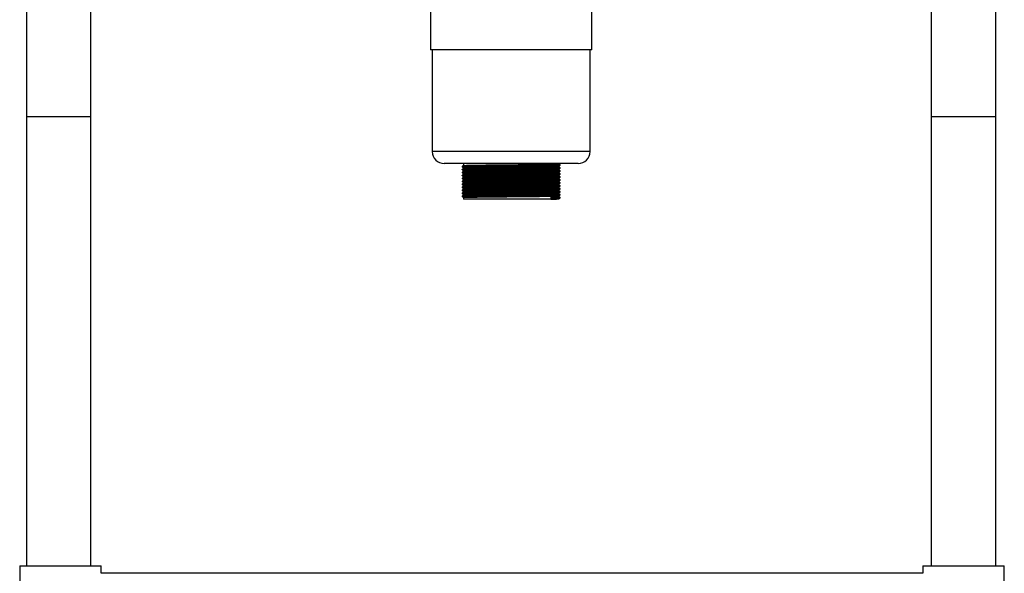
# Model space of a CAD drawing. Units: millimetres. Extents: x 115 to 2219, y -325 to 2639.
# Drawn here: x 128 to 708, y 336 to 663 of the extents above; entities that cross this region are included whole.
import ezdxf

# ---------------------------------------------------------------- set-up
doc = ezdxf.new("R2010")
doc.units = ezdxf.units.MM

msp = doc.modelspace()

# ---------------------------------------------------------------- linework, layer by layer
at = {"color": 7, "linetype": 'Continuous', "lineweight": 25}
for p, q in [((131.72, 930.58), (131.72, 340.58)), ((169.72, 340.58), (169.72, 930.58)), ((664.72, 930.58), (664.72, 340.58)), ((702.72, 340.58), (702.72, 930.58)), ((369.72, 670.58), (369.72, 644.78)), ((464.72, 644.78), (464.72, 670.58)), ((464.72, 644.78), (369.72, 644.78)), ((370.72, 644.78), (370.72, 584.78)), ((463.72, 584.78), (463.72, 644.78)), ((456.72, 577.78), (377.72, 577.78)), ((389.22, 577.78), (389.22, 576.64)), ((389.22, 575.32), (389.22, 574.89)), ((445.22, 577.51), (445.22, 577.78)), ((445.22, 575.76), (445.22, 576.19)), ((445.22, 574.01), (445.22, 574.44)), ((389.22, 573.57), (389.22, 573.14)), ((389.22, 571.82), (389.22, 571.39)), ((389.22, 570.07), (389.22, 569.64)), ((445.22, 572.26), (445.22, 572.69)), ((445.22, 570.51), (445.22, 570.94)), ((445.22, 568.76), (445.22, 569.19)), ((389.22, 568.32), (389.22, 567.89)), ((389.22, 566.57), (389.22, 566.14)), ((389.22, 564.82), (389.22, 564.39)), ((389.22, 563.07), (389.22, 562.64)), ((445.22, 567.01), (445.22, 567.44)), ((445.22, 565.26), (445.22, 565.69)), ((445.22, 563.51), (445.22, 563.94)), ((388.28, 558.59), (388.28, 558.37)), ((389.22, 561.32), (389.22, 560.89)), ((389.22, 559.57), (389.22, 559.14)), ((389.22, 557.82), (389.22, 556.78)), ((441.4, 557.55), (440.61, 558.1)), ((440.61, 558.1), (440.61, 556.78)), ((440.61, 556.78), (441.4, 557.33)), ((441.4, 557.33), (441.4, 557.55)), ((445.22, 561.76), (445.22, 562.19)), ((445.22, 560.01), (445.22, 560.44)), ((445.22, 558.26), (445.22, 558.69)), ((445.22, 556.78), (445.22, 556.94)), ((446.17, 557.49), (446.17, 557.71)), ((440.61, 556.78), (389.22, 556.78)), ((445.22, 556.78), (440.61, 556.78)), ((127.72, 340.58), (127.72, 306.58)), ((127.72, 340.58), (151.72, 340.58)), ((151.72, 340.58), (175.72, 340.58)), ((175.72, 336.28), (175.72, 340.58)), ((659.72, 340.58), (659.72, 336.28)), ((659.72, 340.58), (683.72, 340.58)), ((683.72, 340.58), (707.72, 340.58)), ((707.72, 306.58), (707.72, 340.58)), ((659.72, 336.28), (175.72, 336.28))]:
    msp.add_line(p, q, dxfattribs=at)
for p, q in [((131.72, 605.4), (169.72, 605.4)), ((664.72, 605.4), (702.72, 605.4))]:
    msp.add_line(p, q)
at = {"color": 8, "linetype": 'Continuous', "lineweight": 25}
msp.add_line((463.72, 584.78), (370.72, 584.78), dxfattribs=at)
at = {"color": 7, "linetype": 'Continuous', "lineweight": 25}
for centre, start, end in [((377.72, 584.78), 180, 270), ((456.72, 584.78), 270, 0)]:
    msp.add_arc(centre, 7, start, end, dxfattribs=at)
for points, knots in [([(389.23, 576.64), (389.07, 576.55), (388.75, 576.37), (388.44, 576.18), (388.28, 576.09)], [0, 0, 0, 0, 0.49878, 1, 1, 1, 1]), ([(388.28, 576.09), (388.28, 576.05), (388.28, 575.98), (388.28, 575.91), (388.28, 575.87)], [0, 0, 0, 0, 0.497879, 1, 1, 1, 1]), ([(388.28, 575.86), (388.44, 575.77), (388.75, 575.59), (389.07, 575.41), (389.22, 575.32)], [0, 0, 0, 0, 0.500997, 1, 1, 1, 1]), ([(389.23, 574.89), (389.07, 574.8), (388.75, 574.62), (388.44, 574.43), (388.28, 574.34)], [0, 0, 0, 0, 0.498905, 1, 1, 1, 1]), ([(388.28, 574.34), (388.28, 574.3), (388.28, 574.23), (388.28, 574.16), (388.28, 574.12)], [0, 0, 0, 0, 0.497982, 1, 1, 1, 1]), ([(388.37, 576.09), (388.35, 576.1), (388.25, 576.12), (389.08, 576.16), (390.88, 576.21), (393.72, 576.26), (397.36, 576.31), (401.73, 576.37), (406.65, 576.42), (411.94, 576.47), (417.43, 576.53), (422.91, 576.58), (428.29, 576.63), (433.36, 576.69), (437.88, 576.75), (441.49, 576.8), (444.14, 576.85), (445.69, 576.91), (446.32, 576.94), (446.12, 576.96), (446.1, 576.97)], [0, 0, 0, 0, 0.014714, 0.074814, 0.135535, 0.195786, 0.25556, 0.3162, 0.376719, 0.436404, 0.496853, 0.55753, 0.617379, 0.681277, 0.745745, 0.809405, 0.869399, 0.930108, 0.990445, 1, 1, 1, 1]), ([(388.39, 575.87), (388.36, 575.87), (388.23, 575.9), (389.07, 575.94), (390.89, 575.99), (393.72, 576.05), (397.36, 576.1), (401.73, 576.15), (406.65, 576.2), (411.94, 576.25), (417.43, 576.31), (422.91, 576.36), (428.29, 576.41), (433.36, 576.47), (437.88, 576.53), (441.5, 576.58), (444.11, 576.63), (445.79, 576.69), (446.04, 576.72), (446.16, 576.74)], [0, 0, 0, 0, 0.019826, 0.080258, 0.141313, 0.201897, 0.262, 0.322975, 0.383827, 0.443841, 0.504624, 0.565635, 0.625815, 0.690065, 0.754888, 0.818899, 0.879224, 0.940268, 1, 1, 1, 1]), ([(388.37, 574.34), (388.35, 574.35), (388.25, 574.37), (389.08, 574.41), (390.88, 574.46), (393.72, 574.51), (397.36, 574.56), (401.73, 574.62), (406.65, 574.67), (411.94, 574.72), (417.43, 574.78), (422.91, 574.83), (428.29, 574.88), (433.36, 574.94), (437.88, 575), (441.49, 575.05), (444.14, 575.1), (445.69, 575.16), (446.32, 575.19), (446.12, 575.21), (446.1, 575.22)], [0, 0, 0, 0, 0.014725, 0.074825, 0.135545, 0.195797, 0.25557, 0.31621, 0.376729, 0.436413, 0.496863, 0.557539, 0.617388, 0.681286, 0.745754, 0.809414, 0.869407, 0.930116, 0.990453, 1, 1, 1, 1]), ([(388.39, 574.12), (388.36, 574.12), (388.23, 574.15), (389.07, 574.19), (390.89, 574.24), (393.72, 574.3), (397.36, 574.35), (401.73, 574.4), (406.65, 574.45), (411.94, 574.5), (417.43, 574.56), (422.91, 574.61), (428.29, 574.66), (433.36, 574.72), (437.88, 574.78), (441.5, 574.83), (444.11, 574.88), (445.79, 574.94), (446.04, 574.97), (446.16, 574.99)], [0, 0, 0, 0, 0.019829, 0.080261, 0.141316, 0.2019, 0.262003, 0.322977, 0.38383, 0.443843, 0.504626, 0.565637, 0.625816, 0.690067, 0.75489, 0.818901, 0.879225, 0.940269, 1, 1, 1, 1]), ([(389.33, 575.32), (389.3, 575.33), (389.18, 575.35), (389.99, 575.39), (391.75, 575.45), (394.49, 575.5), (398.01, 575.55), (402.24, 575.6), (407, 575.66), (412.11, 575.71), (417.42, 575.76), (422.72, 575.81), (427.92, 575.87), (432.83, 575.92), (437.2, 575.98), (440.7, 576.03), (443.23, 576.09), (444.85, 576.14), (445.09, 576.18), (445.21, 576.19)], [0, 0, 0, 0, 0.020096, 0.080508, 0.141544, 0.202108, 0.262192, 0.323147, 0.383979, 0.443974, 0.504737, 0.565728, 0.625888, 0.690118, 0.75492, 0.81891, 0.879215, 0.940239, 1, 1, 1, 1]), ([(389.33, 573.57), (389.3, 573.58), (389.18, 573.6), (389.99, 573.64), (391.75, 573.7), (394.49, 573.75), (398.01, 573.8), (402.24, 573.85), (407, 573.91), (412.11, 573.96), (417.42, 574.01), (422.72, 574.06), (427.92, 574.12), (432.83, 574.17), (437.2, 574.23), (440.7, 574.28), (443.23, 574.34), (444.85, 574.39), (445.09, 574.43), (445.21, 574.44)], [0, 0, 0, 0, 0.020096, 0.080509, 0.141546, 0.202111, 0.262195, 0.323151, 0.383984, 0.443979, 0.504743, 0.565735, 0.625896, 0.690126, 0.754929, 0.81892, 0.879226, 0.940251, 1, 1, 1, 1]), ([(389.32, 576.64), (389.3, 576.64), (389.19, 576.66), (390, 576.7), (391.75, 576.76), (394.49, 576.81), (398.01, 576.86), (402.24, 576.92), (407, 576.97), (412.11, 577.02), (417.42, 577.07), (422.72, 577.13), (427.92, 577.18), (432.83, 577.23), (437.21, 577.29), (440.7, 577.35), (443.26, 577.4), (444.74, 577.45), (445.36, 577.49), (445.2, 577.51), (445.19, 577.51)], [0, 0, 0, 0, 0.014635, 0.075066, 0.136121, 0.196704, 0.256807, 0.317781, 0.378632, 0.438646, 0.499428, 0.560438, 0.620617, 0.684867, 0.749689, 0.813699, 0.874023, 0.935067, 0.995736, 1, 1, 1, 1]), ([(389.32, 574.89), (389.3, 574.89), (389.19, 574.91), (390, 574.95), (391.75, 575.01), (394.49, 575.06), (398.01, 575.11), (402.24, 575.17), (407, 575.22), (412.11, 575.27), (417.42, 575.32), (422.72, 575.38), (427.92, 575.43), (432.83, 575.48), (437.21, 575.54), (440.7, 575.6), (443.26, 575.65), (444.74, 575.7), (445.36, 575.74), (445.2, 575.76), (445.19, 575.76)], [0, 0, 0, 0, 0.0146413, 0.0750721, 0.1361265, 0.1967094, 0.2568113, 0.3177851, 0.3786363, 0.4386491, 0.4994312, 0.560441, 0.6206193, 0.684869, 0.7496907, 0.8137007, 0.874024, 0.9350671, 0.9957361, 1, 1, 1, 1]), ([(446.17, 576.97), (446.01, 577.06), (445.69, 577.24), (445.38, 577.42), (445.22, 577.51)], [0, 0, 0, 0, 0.503453, 1, 1, 1, 1]), ([(445.22, 576.19), (445.38, 576.28), (445.69, 576.47), (446.01, 576.65), (446.17, 576.74)], [0, 0, 0, 0, 0.501205, 1, 1, 1, 1]), ([(446.17, 575.22), (446.01, 575.31), (445.69, 575.49), (445.38, 575.67), (445.22, 575.76)], [0, 0, 0, 0, 0.503328, 1, 1, 1, 1]), ([(445.22, 574.44), (445.38, 574.53), (445.69, 574.72), (446.01, 574.9), (446.17, 574.99)], [0, 0, 0, 0, 0.501105, 1, 1, 1, 1]), ([(446.17, 576.74), (446.17, 576.78), (446.17, 576.85), (446.17, 576.93), (446.17, 576.96)], [0, 0, 0, 0, 0.502206, 1, 1, 1, 1]), ([(446.17, 574.99), (446.17, 575.03), (446.17, 575.1), (446.17, 575.18), (446.17, 575.21)], [0, 0, 0, 0, 0.502125, 1, 1, 1, 1]), ([(388.28, 574.11), (388.44, 574.02), (388.75, 573.84), (389.07, 573.66), (389.22, 573.57)], [0, 0, 0, 0, 0.5011, 1, 1, 1, 1]), ([(389.23, 573.14), (389.07, 573.05), (388.75, 572.87), (388.44, 572.68), (388.28, 572.59)], [0, 0, 0, 0, 0.4990287, 1, 1, 1, 1]), ([(388.28, 572.59), (388.28, 572.55), (388.28, 572.48), (388.28, 572.41), (388.28, 572.37)], [0, 0, 0, 0, 0.498111, 1, 1, 1, 1]), ([(388.28, 572.36), (388.44, 572.27), (388.75, 572.09), (389.07, 571.91), (389.22, 571.82)], [0, 0, 0, 0, 0.501205, 1, 1, 1, 1]), ([(389.23, 571.39), (389.07, 571.3), (388.75, 571.12), (388.44, 570.93), (388.28, 570.84)], [0, 0, 0, 0, 0.499152, 1, 1, 1, 1]), ([(388.28, 570.84), (388.28, 570.8), (388.28, 570.73), (388.28, 570.66), (388.28, 570.62)], [0, 0, 0, 0, 0.498265, 1, 1, 1, 1]), ([(388.28, 570.61), (388.44, 570.52), (388.75, 570.34), (389.07, 570.16), (389.22, 570.07)], [0, 0, 0, 0, 0.501311, 1, 1, 1, 1]), ([(389.23, 569.64), (389.07, 569.55), (388.75, 569.37), (388.44, 569.18), (388.28, 569.09)], [0, 0, 0, 0, 0.499276, 1, 1, 1, 1]), ([(388.28, 569.09), (388.28, 569.05), (388.28, 568.98), (388.28, 568.91), (388.28, 568.87)], [0, 0, 0, 0, 0.498446, 1, 1, 1, 1]), ([(388.28, 568.86), (388.44, 568.77), (388.75, 568.59), (389.07, 568.41), (389.22, 568.32)], [0, 0, 0, 0, 0.50142, 1, 1, 1, 1]), ([(388.37, 572.59), (388.35, 572.6), (388.25, 572.62), (389.08, 572.66), (390.88, 572.71), (393.72, 572.76), (397.36, 572.81), (401.73, 572.87), (406.65, 572.92), (411.94, 572.97), (417.43, 573.03), (422.91, 573.08), (428.29, 573.13), (433.36, 573.19), (437.88, 573.25), (441.49, 573.3), (444.14, 573.35), (445.69, 573.41), (446.32, 573.44), (446.12, 573.46), (446.1, 573.47)], [0, 0, 0, 0, 0.014736, 0.074836, 0.135556, 0.195807, 0.25558, 0.316221, 0.376739, 0.436423, 0.496873, 0.557548, 0.617397, 0.681295, 0.745763, 0.809422, 0.869415, 0.930124, 0.990461, 1, 1, 1, 1]), ([(388.39, 572.37), (388.36, 572.37), (388.23, 572.4), (389.07, 572.44), (390.89, 572.49), (393.72, 572.55), (397.36, 572.6), (401.73, 572.65), (406.65, 572.7), (411.94, 572.75), (417.43, 572.81), (422.91, 572.86), (428.29, 572.91), (433.36, 572.97), (437.88, 573.03), (441.5, 573.08), (444.11, 573.13), (445.79, 573.19), (446.04, 573.22), (446.16, 573.24)], [0, 0, 0, 0, 0.019832, 0.080263, 0.141318, 0.201902, 0.262005, 0.32298, 0.383832, 0.443845, 0.504628, 0.565639, 0.625818, 0.690068, 0.754891, 0.818902, 0.879226, 0.94027, 1, 1, 1, 1]), ([(388.37, 570.84), (388.35, 570.85), (388.25, 570.87), (389.08, 570.91), (390.88, 570.96), (393.72, 571.01), (397.36, 571.06), (401.73, 571.12), (406.65, 571.17), (411.94, 571.22), (417.43, 571.28), (422.91, 571.33), (428.29, 571.38), (433.36, 571.44), (437.88, 571.5), (441.49, 571.55), (444.14, 571.6), (445.69, 571.66), (446.32, 571.69), (446.12, 571.71), (446.1, 571.72)], [0, 0, 0, 0, 0.014747, 0.074847, 0.135567, 0.195818, 0.255591, 0.316231, 0.376749, 0.436433, 0.496882, 0.557558, 0.617407, 0.681304, 0.745771, 0.809431, 0.869424, 0.930133, 0.990469, 1, 1, 1, 1]), ([(388.39, 570.62), (388.36, 570.62), (388.23, 570.65), (389.07, 570.69), (390.89, 570.74), (393.72, 570.8), (397.36, 570.85), (401.73, 570.9), (406.65, 570.95), (411.94, 571), (417.43, 571.06), (422.91, 571.11), (428.29, 571.16), (433.36, 571.22), (437.88, 571.28), (441.5, 571.33), (444.11, 571.38), (445.79, 571.44), (446.04, 571.47), (446.16, 571.49)], [0, 0, 0, 0, 0.019834, 0.080265, 0.141321, 0.201904, 0.262007, 0.322981, 0.383833, 0.443847, 0.50463, 0.56564, 0.625819, 0.69007, 0.754892, 0.818903, 0.879227, 0.940271, 1, 1, 1, 1]), ([(388.37, 569.09), (388.35, 569.1), (388.25, 569.12), (389.08, 569.16), (390.88, 569.21), (393.72, 569.26), (397.36, 569.31), (401.73, 569.37), (406.65, 569.42), (411.94, 569.47), (417.43, 569.53), (422.91, 569.58), (428.29, 569.63), (433.36, 569.69), (437.88, 569.75), (441.49, 569.8), (444.14, 569.85), (445.69, 569.91), (446.32, 569.94), (446.12, 569.96), (446.1, 569.97)], [0, 0, 0, 0, 0.014758, 0.074858, 0.135577, 0.195828, 0.255601, 0.316241, 0.376759, 0.436443, 0.496892, 0.557567, 0.617416, 0.681314, 0.74578, 0.809439, 0.869432, 0.930141, 0.990477, 1, 1, 1, 1]), ([(388.39, 568.87), (388.36, 568.87), (388.23, 568.9), (389.07, 568.94), (390.89, 568.99), (393.72, 569.05), (397.36, 569.1), (401.73, 569.15), (406.65, 569.2), (411.94, 569.25), (417.43, 569.31), (422.91, 569.36), (428.29, 569.41), (433.36, 569.47), (437.88, 569.53), (441.5, 569.58), (444.11, 569.63), (445.79, 569.69), (446.04, 569.72), (446.16, 569.74)], [0, 0, 0, 0, 0.019836, 0.080267, 0.141322, 0.201906, 0.262009, 0.322983, 0.383835, 0.443848, 0.504631, 0.565642, 0.625821, 0.690071, 0.754894, 0.818904, 0.879228, 0.940272, 1, 1, 1, 1]), ([(389.33, 571.82), (389.3, 571.83), (389.18, 571.85), (389.99, 571.89), (391.75, 571.95), (394.49, 572), (398.01, 572.05), (402.24, 572.1), (407, 572.16), (412.11, 572.21), (417.42, 572.26), (422.72, 572.31), (427.92, 572.37), (432.83, 572.42), (437.2, 572.48), (440.7, 572.53), (443.23, 572.59), (444.85, 572.64), (445.09, 572.68), (445.21, 572.69)], [0, 0, 0, 0, 0.020096, 0.08051, 0.141547, 0.202113, 0.262198, 0.323155, 0.383989, 0.443984, 0.504749, 0.565742, 0.625903, 0.690135, 0.754938, 0.81893, 0.879236, 0.940262, 1, 1, 1, 1]), ([(389.33, 570.07), (389.3, 570.08), (389.18, 570.1), (389.99, 570.14), (391.75, 570.2), (394.49, 570.25), (398.01, 570.3), (402.24, 570.35), (407, 570.41), (412.11, 570.46), (417.42, 570.51), (422.72, 570.56), (427.92, 570.62), (432.83, 570.67), (437.2, 570.73), (440.7, 570.78), (443.23, 570.84), (444.85, 570.89), (445.09, 570.93), (445.21, 570.94)], [0, 0, 0, 0, 0.020097, 0.080511, 0.141549, 0.202115, 0.262201, 0.323158, 0.383993, 0.44399, 0.504755, 0.565749, 0.625911, 0.690143, 0.754947, 0.81894, 0.879247, 0.940274, 1, 1, 1, 1]), ([(389.33, 568.32), (389.3, 568.33), (389.18, 568.35), (389.99, 568.39), (391.75, 568.45), (394.49, 568.5), (398.01, 568.55), (402.24, 568.6), (407, 568.66), (412.11, 568.71), (417.42, 568.76), (422.72, 568.81), (427.92, 568.87), (432.83, 568.92), (437.2, 568.98), (440.7, 569.03), (443.23, 569.09), (444.85, 569.14), (445.09, 569.18), (445.21, 569.19)], [0, 0, 0, 0, 0.020097, 0.080512, 0.141551, 0.202118, 0.262204, 0.323162, 0.383998, 0.443995, 0.504762, 0.565756, 0.625918, 0.690151, 0.754957, 0.81895, 0.879258, 0.940285, 1, 1, 1, 1]), ([(389.32, 573.14), (389.3, 573.14), (389.19, 573.16), (390, 573.2), (391.75, 573.26), (394.49, 573.31), (398.01, 573.36), (402.24, 573.42), (407, 573.47), (412.11, 573.52), (417.42, 573.57), (422.72, 573.63), (427.92, 573.68), (432.83, 573.73), (437.21, 573.79), (440.7, 573.85), (443.26, 573.9), (444.74, 573.95), (445.36, 573.99), (445.2, 574.01), (445.19, 574.01)], [0, 0, 0, 0, 0.014648, 0.075078, 0.136132, 0.196715, 0.256816, 0.317789, 0.37864, 0.438653, 0.499434, 0.560444, 0.620622, 0.684871, 0.749692, 0.813702, 0.874025, 0.935068, 0.995736, 1, 1, 1, 1]), ([(389.32, 571.39), (389.3, 571.39), (389.19, 571.41), (390, 571.45), (391.75, 571.51), (394.49, 571.56), (398.01, 571.61), (402.24, 571.67), (407, 571.72), (412.11, 571.77), (417.42, 571.82), (422.72, 571.88), (427.92, 571.93), (432.83, 571.98), (437.21, 572.04), (440.7, 572.1), (443.26, 572.15), (444.74, 572.2), (445.36, 572.24), (445.2, 572.26), (445.19, 572.26)], [0, 0, 0, 0, 0.0146539, 0.0750839, 0.1361375, 0.1967197, 0.2568208, 0.3177938, 0.3786443, 0.4386563, 0.4994376, 0.5604466, 0.6206241, 0.684873, 0.7496939, 0.8137031, 0.8740256, 0.935068, 0.9957361, 1, 1, 1, 1]), ([(389.32, 569.64), (389.3, 569.64), (389.19, 569.66), (390, 569.7), (391.75, 569.76), (394.49, 569.81), (398.01, 569.86), (402.24, 569.92), (407, 569.97), (412.11, 570.02), (417.42, 570.07), (422.72, 570.13), (427.92, 570.18), (432.83, 570.23), (437.21, 570.29), (440.7, 570.35), (443.26, 570.4), (444.74, 570.45), (445.36, 570.49), (445.2, 570.51), (445.19, 570.51)], [0, 0, 0, 0, 0.01466, 0.07509, 0.136143, 0.196725, 0.256826, 0.317798, 0.378648, 0.43866, 0.499441, 0.560449, 0.620627, 0.684875, 0.749696, 0.813704, 0.874026, 0.935068, 0.995736, 1, 1, 1, 1]), ([(389.32, 567.89), (389.3, 567.89), (389.19, 567.91), (390, 567.95), (391.75, 568.01), (394.49, 568.06), (398.01, 568.11), (402.24, 568.17), (407, 568.22), (412.11, 568.27), (417.42, 568.32), (422.72, 568.38), (427.92, 568.43), (432.83, 568.48), (437.21, 568.54), (440.7, 568.6), (443.26, 568.65), (444.74, 568.7), (445.36, 568.74), (445.2, 568.76), (445.19, 568.76)], [0, 0, 0, 0, 0.0146665, 0.0750957, 0.1361485, 0.1967299, 0.2568303, 0.3178025, 0.3786522, 0.4386635, 0.499444, 0.5604522, 0.6206289, 0.684877, 0.7496971, 0.8137054, 0.8740272, 0.9350688, 0.9957362, 1, 1, 1, 1]), ([(446.17, 573.47), (446.01, 573.56), (445.69, 573.74), (445.38, 573.92), (445.22, 574.01)], [0, 0, 0, 0, 0.503203, 1, 1, 1, 1]), ([(445.22, 572.69), (445.38, 572.78), (445.69, 572.97), (446.01, 573.15), (446.17, 573.24)], [0, 0, 0, 0, 0.501003, 1, 1, 1, 1]), ([(446.17, 571.72), (446.01, 571.81), (445.69, 571.99), (445.38, 572.17), (445.22, 572.26)], [0, 0, 0, 0, 0.503078, 1, 1, 1, 1]), ([(445.22, 570.94), (445.38, 571.03), (445.69, 571.22), (446.01, 571.4), (446.17, 571.49)], [0, 0, 0, 0, 0.500899, 1, 1, 1, 1]), ([(446.17, 569.97), (446.01, 570.06), (445.69, 570.24), (445.38, 570.42), (445.22, 570.51)], [0, 0, 0, 0, 0.502954, 1, 1, 1, 1]), ([(445.22, 569.19), (445.38, 569.28), (445.69, 569.47), (446.01, 569.65), (446.17, 569.74)], [0, 0, 0, 0, 0.5007927, 1, 1, 1, 1]), ([(446.17, 568.22), (446.01, 568.31), (445.69, 568.49), (445.38, 568.67), (445.22, 568.76)], [0, 0, 0, 0, 0.50283, 1, 1, 1, 1]), ([(446.17, 573.24), (446.17, 573.28), (446.17, 573.35), (446.17, 573.43), (446.17, 573.46)], [0, 0, 0, 0, 0.502021, 1, 1, 1, 1]), ([(446.17, 571.49), (446.17, 571.53), (446.17, 571.6), (446.17, 571.68), (446.17, 571.71)], [0, 0, 0, 0, 0.501892, 1, 1, 1, 1]), ([(446.17, 569.74), (446.17, 569.78), (446.17, 569.85), (446.17, 569.93), (446.17, 569.96)], [0, 0, 0, 0, 0.501738, 1, 1, 1, 1]), ([(389.23, 567.89), (389.07, 567.8), (388.75, 567.62), (388.44, 567.43), (388.28, 567.34)], [0, 0, 0, 0, 0.499398, 1, 1, 1, 1]), ([(388.28, 567.34), (388.28, 567.3), (388.28, 567.23), (388.28, 567.16), (388.28, 567.12)], [0, 0, 0, 0, 0.4986543, 1, 1, 1, 1]), ([(388.28, 567.11), (388.44, 567.02), (388.75, 566.84), (389.07, 566.66), (389.22, 566.57)], [0, 0, 0, 0, 0.50153, 1, 1, 1, 1]), ([(389.23, 566.14), (389.07, 566.05), (388.75, 565.87), (388.44, 565.68), (388.28, 565.59)], [0, 0, 0, 0, 0.49952, 1, 1, 1, 1]), ([(388.28, 565.59), (388.28, 565.55), (388.28, 565.48), (388.28, 565.41), (388.28, 565.37)], [0, 0, 0, 0, 0.4988875, 1, 1, 1, 1]), ([(388.28, 565.36), (388.44, 565.27), (388.75, 565.09), (389.07, 564.91), (389.22, 564.82)], [0, 0, 0, 0, 0.501643, 1, 1, 1, 1]), ([(389.23, 564.39), (389.07, 564.3), (388.75, 564.12), (388.44, 563.93), (388.28, 563.84)], [0, 0, 0, 0, 0.499642, 1, 1, 1, 1]), ([(388.28, 563.84), (388.28, 563.8), (388.28, 563.73), (388.28, 563.66), (388.28, 563.62)], [0, 0, 0, 0, 0.499143, 1, 1, 1, 1]), ([(388.28, 563.61), (388.44, 563.52), (388.75, 563.34), (389.07, 563.16), (389.22, 563.07)], [0, 0, 0, 0, 0.501757, 1, 1, 1, 1]), ([(389.23, 562.64), (389.07, 562.55), (388.75, 562.37), (388.44, 562.18), (388.28, 562.09)], [0, 0, 0, 0, 0.499762, 1, 1, 1, 1]), ([(388.37, 567.34), (388.35, 567.35), (388.25, 567.37), (389.08, 567.41), (390.88, 567.46), (393.72, 567.51), (397.36, 567.56), (401.73, 567.62), (406.65, 567.67), (411.94, 567.72), (417.43, 567.78), (422.91, 567.83), (428.29, 567.88), (433.36, 567.94), (437.88, 568), (441.49, 568.05), (444.14, 568.1), (445.69, 568.16), (446.32, 568.19), (446.12, 568.21), (446.1, 568.22)], [0, 0, 0, 0, 0.014769, 0.074868, 0.135588, 0.195839, 0.255611, 0.316251, 0.376769, 0.436452, 0.496901, 0.557577, 0.617425, 0.681323, 0.745789, 0.809448, 0.869441, 0.930149, 0.990486, 1, 1, 1, 1]), ([(388.39, 567.12), (388.36, 567.12), (388.23, 567.15), (389.07, 567.19), (390.89, 567.24), (393.72, 567.3), (397.36, 567.35), (401.73, 567.4), (406.65, 567.45), (411.94, 567.5), (417.43, 567.56), (422.91, 567.61), (428.29, 567.66), (433.36, 567.72), (437.88, 567.78), (441.5, 567.83), (444.11, 567.88), (445.79, 567.94), (446.04, 567.97), (446.16, 567.99)], [0, 0, 0, 0, 0.019837, 0.080269, 0.141324, 0.201907, 0.26201, 0.322984, 0.383836, 0.44385, 0.504632, 0.565643, 0.625822, 0.690072, 0.754895, 0.818905, 0.879229, 0.940273, 1, 1, 1, 1]), ([(388.37, 565.59), (388.35, 565.6), (388.25, 565.62), (389.08, 565.66), (390.88, 565.71), (393.72, 565.76), (397.36, 565.81), (401.73, 565.87), (406.65, 565.92), (411.94, 565.97), (417.43, 566.03), (422.91, 566.08), (428.29, 566.13), (433.36, 566.19), (437.88, 566.25), (441.49, 566.3), (444.14, 566.35), (445.69, 566.41), (446.32, 566.44), (446.12, 566.46), (446.1, 566.47)], [0, 0, 0, 0, 0.01478, 0.074879, 0.135599, 0.195849, 0.255622, 0.316261, 0.376779, 0.436462, 0.496911, 0.557586, 0.617434, 0.681332, 0.745798, 0.809457, 0.869449, 0.930157, 0.990494, 1, 1, 1, 1]), ([(388.39, 565.37), (388.36, 565.37), (388.23, 565.4), (389.07, 565.44), (390.89, 565.49), (393.72, 565.55), (397.36, 565.6), (401.73, 565.65), (406.65, 565.7), (411.94, 565.75), (417.43, 565.81), (422.91, 565.86), (428.29, 565.91), (433.36, 565.97), (437.88, 566.03), (441.5, 566.08), (444.11, 566.13), (445.79, 566.19), (446.04, 566.22), (446.16, 566.24)], [0, 0, 0, 0, 0.019839, 0.08027, 0.141325, 0.201909, 0.262011, 0.322986, 0.383838, 0.443851, 0.504634, 0.565644, 0.625823, 0.690073, 0.754896, 0.818906, 0.87923, 0.940274, 1, 1, 1, 1]), ([(388.37, 563.84), (388.35, 563.85), (388.25, 563.87), (389.08, 563.91), (390.88, 563.96), (393.72, 564.01), (397.36, 564.06), (401.73, 564.12), (406.65, 564.17), (411.94, 564.22), (417.43, 564.28), (422.91, 564.33), (428.29, 564.38), (433.36, 564.44), (437.88, 564.5), (441.49, 564.55), (444.14, 564.6), (445.69, 564.66), (446.32, 564.69), (446.12, 564.71), (446.1, 564.72)], [0, 0, 0, 0, 0.014791, 0.07489, 0.13561, 0.19586, 0.255632, 0.316271, 0.376789, 0.436472, 0.49692, 0.557595, 0.617443, 0.681341, 0.745807, 0.809465, 0.869457, 0.930166, 0.990502, 1, 1, 1, 1]), ([(388.39, 563.62), (388.36, 563.62), (388.23, 563.65), (389.07, 563.69), (390.89, 563.74), (393.72, 563.8), (397.36, 563.85), (401.73, 563.9), (406.65, 563.95), (411.94, 564), (417.43, 564.06), (422.91, 564.11), (428.29, 564.16), (433.36, 564.22), (437.88, 564.28), (441.5, 564.33), (444.11, 564.38), (445.79, 564.44), (446.04, 564.47), (446.16, 564.49)], [0, 0, 0, 0, 0.01984, 0.080271, 0.141326, 0.20191, 0.262012, 0.322987, 0.383838, 0.443852, 0.504635, 0.565645, 0.625824, 0.690074, 0.754897, 0.818907, 0.879231, 0.940275, 1, 1, 1, 1]), ([(388.37, 562.09), (388.35, 562.1), (388.25, 562.12), (389.08, 562.16), (390.88, 562.21), (393.72, 562.26), (397.36, 562.31), (401.73, 562.37), (406.65, 562.42), (411.94, 562.47), (417.43, 562.53), (422.91, 562.58), (428.29, 562.63), (433.36, 562.69), (437.88, 562.75), (441.49, 562.8), (444.14, 562.85), (445.69, 562.91), (446.32, 562.94), (446.12, 562.96), (446.1, 562.97)], [0, 0, 0, 0, 0.014802, 0.074901, 0.13562, 0.195871, 0.255642, 0.316281, 0.376798, 0.436482, 0.49693, 0.557605, 0.617453, 0.68135, 0.745815, 0.809474, 0.869466, 0.930174, 0.99051, 1, 1, 1, 1]), ([(388.39, 561.87), (388.36, 561.87), (388.23, 561.9), (389.07, 561.94), (390.89, 561.99), (393.72, 562.05), (397.36, 562.1), (401.73, 562.15), (406.65, 562.2), (411.94, 562.25), (417.43, 562.31), (422.91, 562.36), (428.29, 562.41), (433.36, 562.47), (437.88, 562.53), (441.5, 562.58), (444.11, 562.63), (445.79, 562.69), (446.04, 562.72), (446.16, 562.74)], [0, 0, 0, 0, 0.01984, 0.080272, 0.141327, 0.20191, 0.262013, 0.322987, 0.383839, 0.443853, 0.504635, 0.565646, 0.625825, 0.690075, 0.754897, 0.818908, 0.879232, 0.940276, 1, 1, 1, 1]), ([(389.33, 566.57), (389.3, 566.58), (389.18, 566.6), (389.99, 566.64), (391.75, 566.7), (394.49, 566.75), (398.01, 566.8), (402.24, 566.85), (407, 566.91), (412.11, 566.96), (417.42, 567.01), (422.72, 567.06), (427.92, 567.12), (432.83, 567.17), (437.2, 567.23), (440.7, 567.28), (443.23, 567.34), (444.85, 567.39), (445.09, 567.43), (445.21, 567.44)], [0, 0, 0, 0, 0.020097, 0.080513, 0.141552, 0.20212, 0.262207, 0.323166, 0.384003, 0.444001, 0.504768, 0.565762, 0.625926, 0.69016, 0.754966, 0.81896, 0.879268, 0.940296, 1, 1, 1, 1]), ([(389.33, 564.82), (389.3, 564.83), (389.18, 564.85), (389.99, 564.89), (391.75, 564.95), (394.49, 565), (398.01, 565.05), (402.24, 565.1), (407, 565.16), (412.11, 565.21), (417.42, 565.26), (422.72, 565.31), (427.92, 565.37), (432.83, 565.42), (437.2, 565.48), (440.7, 565.53), (443.23, 565.59), (444.85, 565.64), (445.09, 565.68), (445.21, 565.69)], [0, 0, 0, 0, 0.020097, 0.080514, 0.141554, 0.202123, 0.262211, 0.32317, 0.384007, 0.444006, 0.504774, 0.565769, 0.625933, 0.690168, 0.754975, 0.81897, 0.879279, 0.940308, 1, 1, 1, 1]), ([(389.33, 563.07), (389.3, 563.08), (389.18, 563.1), (389.99, 563.14), (391.75, 563.2), (394.49, 563.25), (398.01, 563.3), (402.24, 563.35), (407, 563.41), (412.11, 563.46), (417.42, 563.51), (422.72, 563.56), (427.92, 563.62), (432.83, 563.67), (437.2, 563.73), (440.7, 563.78), (443.23, 563.84), (444.85, 563.89), (445.09, 563.93), (445.21, 563.94)], [0, 0, 0, 0, 0.020098, 0.080515, 0.141556, 0.202125, 0.262214, 0.323174, 0.384012, 0.444011, 0.50478, 0.565776, 0.625941, 0.690176, 0.754984, 0.81898, 0.879289, 0.940319, 1, 1, 1, 1]), ([(389.32, 566.14), (389.3, 566.14), (389.19, 566.16), (390, 566.2), (391.75, 566.26), (394.49, 566.31), (398.01, 566.36), (402.24, 566.42), (407, 566.47), (412.11, 566.52), (417.42, 566.57), (422.72, 566.63), (427.92, 566.68), (432.83, 566.73), (437.21, 566.79), (440.7, 566.85), (443.26, 566.9), (444.74, 566.95), (445.36, 566.99), (445.2, 567.01), (445.19, 567.01)], [0, 0, 0, 0, 0.014673, 0.075102, 0.136154, 0.196735, 0.256835, 0.317807, 0.378656, 0.438667, 0.499447, 0.560455, 0.620631, 0.684879, 0.749699, 0.813707, 0.874028, 0.935069, 0.995736, 1, 1, 1, 1]), ([(389.32, 564.39), (389.3, 564.39), (389.19, 564.41), (390, 564.45), (391.75, 564.51), (394.49, 564.56), (398.01, 564.61), (402.24, 564.67), (407, 564.72), (412.11, 564.77), (417.42, 564.82), (422.72, 564.88), (427.92, 564.93), (432.83, 564.98), (437.21, 565.04), (440.7, 565.1), (443.26, 565.15), (444.74, 565.2), (445.36, 565.24), (445.2, 565.26), (445.19, 565.26)], [0, 0, 0, 0, 0.014679, 0.075107, 0.13616, 0.19674, 0.25684, 0.317811, 0.37866, 0.438671, 0.49945, 0.560458, 0.620634, 0.684881, 0.7497, 0.813708, 0.874029, 0.93507, 0.995736, 1, 1, 1, 1]), ([(389.32, 562.64), (389.3, 562.64), (389.19, 562.66), (390, 562.7), (391.75, 562.76), (394.49, 562.81), (398.01, 562.86), (402.24, 562.92), (407, 562.97), (412.11, 563.02), (417.42, 563.07), (422.72, 563.13), (427.92, 563.18), (432.83, 563.23), (437.21, 563.29), (440.7, 563.35), (443.26, 563.4), (444.74, 563.45), (445.36, 563.49), (445.2, 563.51), (445.19, 563.51)], [0, 0, 0, 0, 0.0146853, 0.0751133, 0.136165, 0.1967452, 0.2568445, 0.3178155, 0.3786641, 0.4386742, 0.4994535, 0.5604606, 0.6206362, 0.684883, 0.7497019, 0.813709, 0.8740296, 0.93507, 0.9957363, 1, 1, 1, 1]), ([(445.22, 567.44), (445.38, 567.53), (445.69, 567.72), (446.01, 567.9), (446.17, 567.99)], [0, 0, 0, 0, 0.500684, 1, 1, 1, 1]), ([(446.17, 566.47), (446.01, 566.56), (445.69, 566.74), (445.38, 566.92), (445.22, 567.01)], [0, 0, 0, 0, 0.502707, 1, 1, 1, 1]), ([(445.22, 565.69), (445.38, 565.78), (445.69, 565.97), (446.01, 566.15), (446.17, 566.24)], [0, 0, 0, 0, 0.5005744, 1, 1, 1, 1]), ([(446.17, 564.72), (446.01, 564.81), (445.69, 564.99), (445.38, 565.17), (445.22, 565.26)], [0, 0, 0, 0, 0.502585, 1, 1, 1, 1]), ([(445.22, 563.94), (445.38, 564.03), (445.69, 564.22), (446.01, 564.4), (446.17, 564.49)], [0, 0, 0, 0, 0.500462, 1, 1, 1, 1]), ([(446.17, 562.97), (446.01, 563.06), (445.69, 563.24), (445.38, 563.42), (445.22, 563.51)], [0, 0, 0, 0, 0.502463, 1, 1, 1, 1]), ([(445.22, 562.19), (445.38, 562.28), (445.69, 562.47), (446.01, 562.65), (446.17, 562.74)], [0, 0, 0, 0, 0.500349, 1, 1, 1, 1]), ([(446.17, 567.99), (446.17, 568.03), (446.17, 568.1), (446.17, 568.18), (446.17, 568.21)], [0, 0, 0, 0, 0.501556, 1, 1, 1, 1]), ([(446.17, 566.24), (446.17, 566.28), (446.17, 566.35), (446.17, 566.43), (446.17, 566.46)], [0, 0, 0, 0, 0.501348, 1, 1, 1, 1]), ([(446.17, 564.49), (446.17, 564.53), (446.17, 564.6), (446.17, 564.68), (446.17, 564.71)], [0, 0, 0, 0, 0.501115, 1, 1, 1, 1]), ([(446.17, 562.74), (446.17, 562.78), (446.17, 562.85), (446.17, 562.93), (446.17, 562.96)], [0, 0, 0, 0, 0.500858, 1, 1, 1, 1]), ([(388.28, 562.09), (388.28, 562.05), (388.28, 561.98), (388.28, 561.91), (388.28, 561.87)], [0, 0, 0, 0, 0.4994179, 1, 1, 1, 1]), ([(388.28, 561.86), (388.44, 561.77), (388.75, 561.59), (389.07, 561.41), (389.22, 561.32)], [0, 0, 0, 0, 0.501872, 1, 1, 1, 1]), ([(389.23, 560.89), (389.07, 560.8), (388.75, 560.62), (388.44, 560.43), (388.28, 560.34)], [0, 0, 0, 0, 0.499881, 1, 1, 1, 1]), ([(388.28, 560.34), (388.28, 560.3), (388.28, 560.23), (388.28, 560.16), (388.28, 560.12)], [0, 0, 0, 0, 0.4997055, 1, 1, 1, 1]), ([(388.28, 560.11), (388.44, 560.02), (388.75, 559.84), (389.07, 559.66), (389.22, 559.57)], [0, 0, 0, 0, 0.50199, 1, 1, 1, 1]), ([(389.23, 559.14), (389.07, 559.05), (388.75, 558.87), (388.44, 558.68), (388.28, 558.59)], [0, 0, 0, 0, 0.499999, 1, 1, 1, 1]), ([(388.28, 558.36), (388.44, 558.27), (388.75, 558.09), (389.07, 557.91), (389.22, 557.82)], [0, 0, 0, 0, 0.502108, 1, 1, 1, 1]), ([(388.37, 560.34), (388.35, 560.35), (388.25, 560.37), (389.08, 560.41), (390.88, 560.46), (393.72, 560.51), (397.36, 560.56), (401.73, 560.62), (406.65, 560.67), (411.94, 560.72), (417.43, 560.78), (422.91, 560.83), (428.29, 560.88), (433.36, 560.94), (437.88, 561), (441.49, 561.05), (444.14, 561.1), (445.69, 561.16), (446.32, 561.19), (446.12, 561.21), (446.1, 561.22)], [0, 0, 0, 0, 0.014813, 0.074912, 0.135631, 0.195881, 0.255653, 0.316292, 0.376808, 0.436491, 0.49694, 0.557614, 0.617462, 0.681359, 0.745824, 0.809482, 0.869474, 0.930182, 0.990518, 1, 1, 1, 1]), ([(388.39, 560.12), (388.36, 560.12), (388.23, 560.15), (389.07, 560.19), (390.89, 560.24), (393.72, 560.3), (397.36, 560.35), (401.73, 560.4), (406.65, 560.45), (411.94, 560.5), (417.43, 560.56), (422.91, 560.61), (428.29, 560.66), (433.36, 560.72), (437.88, 560.78), (441.5, 560.83), (444.11, 560.88), (445.79, 560.94), (446.04, 560.97), (446.16, 560.99)], [0, 0, 0, 0, 0.019798, 0.080232, 0.14129, 0.201876, 0.261981, 0.322958, 0.383813, 0.443829, 0.504614, 0.565627, 0.625809, 0.690062, 0.754888, 0.818901, 0.879228, 0.940274, 1, 1, 1, 1]), ([(388.37, 558.59), (388.35, 558.6), (388.25, 558.62), (389.08, 558.66), (390.88, 558.71), (393.72, 558.76), (397.36, 558.81), (401.73, 558.87), (406.65, 558.92), (411.94, 558.97), (417.43, 559.03), (422.91, 559.08), (428.29, 559.13), (433.36, 559.19), (437.88, 559.25), (441.49, 559.3), (444.14, 559.35), (445.69, 559.41), (446.32, 559.44), (446.12, 559.46), (446.1, 559.47)], [0, 0, 0, 0, 0.014824, 0.074923, 0.135642, 0.195892, 0.255663, 0.316302, 0.376818, 0.436501, 0.496949, 0.557624, 0.617471, 0.681368, 0.745833, 0.809491, 0.869483, 0.93019, 0.990526, 1, 1, 1, 1]), ([(388.39, 558.37), (388.36, 558.37), (388.23, 558.4), (389.07, 558.44), (390.89, 558.49), (393.72, 558.55), (397.36, 558.6), (401.73, 558.65), (406.65, 558.7), (411.94, 558.75), (417.43, 558.81), (422.91, 558.86), (428.29, 558.91), (433.36, 558.97), (437.88, 559.03), (441.5, 559.08), (444.11, 559.13), (445.79, 559.19), (446.04, 559.22), (446.16, 559.24)], [0, 0, 0, 0, 0.0198351, 0.0802669, 0.1413224, 0.2019065, 0.2620094, 0.3229843, 0.3838366, 0.4438505, 0.5046336, 0.5656445, 0.6258238, 0.6900747, 0.7548976, 0.8189087, 0.8792331, 0.9402773, 1, 1, 1, 1]), ([(389.33, 561.32), (389.3, 561.33), (389.18, 561.35), (389.99, 561.39), (391.75, 561.45), (394.49, 561.5), (398.01, 561.55), (402.24, 561.6), (407, 561.66), (412.11, 561.71), (417.42, 561.76), (422.72, 561.81), (427.92, 561.87), (432.83, 561.92), (437.2, 561.98), (440.7, 562.03), (443.23, 562.09), (444.85, 562.14), (445.09, 562.18), (445.21, 562.19)], [0, 0, 0, 0, 0.020098, 0.080516, 0.141557, 0.202128, 0.262217, 0.323178, 0.384016, 0.444017, 0.504786, 0.565783, 0.625948, 0.690185, 0.754993, 0.818989, 0.8793, 0.94033, 1, 1, 1, 1]), ([(389.33, 559.57), (389.3, 559.58), (389.18, 559.6), (389.99, 559.64), (391.75, 559.7), (394.49, 559.75), (398.01, 559.8), (402.24, 559.85), (407, 559.91), (412.11, 559.96), (417.42, 560.01), (422.72, 560.06), (427.92, 560.12), (432.83, 560.17), (437.2, 560.23), (440.7, 560.28), (443.23, 560.34), (444.85, 560.39), (445.09, 560.43), (445.21, 560.44)], [0, 0, 0, 0, 0.020098, 0.080517, 0.141559, 0.20213, 0.26222, 0.323182, 0.384021, 0.444022, 0.504792, 0.56579, 0.625956, 0.690193, 0.755002, 0.818999, 0.879311, 0.940342, 1, 1, 1, 1]), ([(389.33, 557.82), (389.3, 557.83), (389.18, 557.85), (389.99, 557.89), (391.75, 557.95), (394.49, 558), (398.01, 558.05), (402.24, 558.1), (407, 558.16), (412.11, 558.21), (417.42, 558.26), (422.72, 558.31), (427.92, 558.37), (432.83, 558.42), (437.2, 558.48), (440.7, 558.53), (443.23, 558.59), (444.85, 558.64), (445.09, 558.68), (445.21, 558.69)], [0, 0, 0, 0, 0.020098, 0.080518, 0.141561, 0.202133, 0.262223, 0.323186, 0.384026, 0.444027, 0.504798, 0.565796, 0.625963, 0.690201, 0.755011, 0.819009, 0.879321, 0.940353, 1, 1, 1, 1]), ([(389.32, 560.89), (389.3, 560.89), (389.19, 560.91), (390, 560.95), (391.75, 561.01), (394.49, 561.06), (398.01, 561.11), (402.24, 561.17), (407, 561.22), (412.11, 561.27), (417.42, 561.32), (422.72, 561.38), (427.92, 561.43), (432.83, 561.48), (437.21, 561.54), (440.7, 561.6), (443.26, 561.65), (444.74, 561.7), (445.36, 561.74), (445.2, 561.76), (445.19, 561.76)], [0, 0, 0, 0, 0.0146915, 0.0751192, 0.1361705, 0.1967503, 0.2568492, 0.3178199, 0.378668, 0.4386777, 0.4994567, 0.5604634, 0.6206386, 0.684885, 0.7497035, 0.8137102, 0.8740304, 0.9350704, 0.9957363, 1, 1, 1, 1]), ([(389.32, 559.14), (389.3, 559.14), (389.19, 559.16), (390, 559.2), (391.75, 559.26), (394.49, 559.31), (398.01, 559.36), (402.24, 559.42), (407, 559.47), (412.11, 559.52), (417.42, 559.57), (422.72, 559.63), (427.92, 559.68), (432.83, 559.73), (437.21, 559.79), (440.7, 559.85), (443.26, 559.9), (444.74, 559.95), (445.36, 559.99), (445.2, 560.01), (445.19, 560.01)], [0, 0, 0, 0, 0.014698, 0.075125, 0.136176, 0.196755, 0.256854, 0.317824, 0.378672, 0.438681, 0.49946, 0.560466, 0.620641, 0.684887, 0.749705, 0.813711, 0.874031, 0.935071, 0.995736, 1, 1, 1, 1]), ([(440.61, 558.1), (441.5, 558.11), (443.3, 558.15), (444.73, 558.2), (445.36, 558.24), (445.2, 558.26), (445.19, 558.26)], [0, 0, 0, 0, 0.323798, 0.651459, 0.977112, 1, 1, 1, 1]), ([(440.61, 556.78), (441.49, 556.8), (443.27, 556.84), (444.84, 556.89), (445.09, 556.93), (445.21, 556.94)], [0, 0, 0, 0, 0.333255, 0.670486, 1, 1, 1, 1]), ([(441.4, 557.55), (442.32, 557.57), (444.18, 557.6), (445.67, 557.66), (446.32, 557.69), (446.12, 557.71), (446.1, 557.72)], [0, 0, 0, 0, 0.314915, 0.633588, 0.950308, 1, 1, 1, 1]), ([(441.4, 557.33), (442.33, 557.35), (444.18, 557.38), (445.66, 557.44), (446.32, 557.47), (446.15, 557.49), (446.15, 557.49)], [0, 0, 0, 0, 0.325983, 0.655856, 0.983706, 1, 1, 1, 1]), ([(446.17, 561.22), (446.01, 561.31), (445.69, 561.49), (445.38, 561.67), (445.22, 561.76)], [0, 0, 0, 0, 0.502342, 1, 1, 1, 1]), ([(445.22, 560.44), (445.38, 560.53), (445.69, 560.72), (446.01, 560.9), (446.17, 560.99)], [0, 0, 0, 0, 0.500234, 1, 1, 1, 1]), ([(446.17, 559.47), (446.01, 559.56), (445.69, 559.74), (445.38, 559.92), (445.22, 560.01)], [0, 0, 0, 0, 0.502222, 1, 1, 1, 1]), ([(445.22, 558.69), (445.38, 558.78), (445.69, 558.97), (446.01, 559.15), (446.17, 559.24)], [0, 0, 0, 0, 0.500117, 1, 1, 1, 1]), ([(446.17, 557.72), (446.01, 557.81), (445.69, 557.99), (445.38, 558.17), (445.22, 558.26)], [0, 0, 0, 0, 0.502104, 1, 1, 1, 1]), ([(445.22, 556.94), (445.38, 557.03), (445.69, 557.22), (446.01, 557.4), (446.17, 557.49)], [0, 0, 0, 0, 0.499999, 1, 1, 1, 1]), ([(446.17, 560.99), (446.17, 561.03), (446.17, 561.1), (446.17, 561.18), (446.17, 561.21)], [0, 0, 0, 0, 0.500583, 1, 1, 1, 1]), ([(446.17, 559.24), (446.17, 559.28), (446.17, 559.35), (446.17, 559.43), (446.17, 559.46)], [0, 0, 0, 0, 0.500295, 1, 1, 1, 1])]:
    msp.add_open_spline(points, degree=3, knots=knots, dxfattribs=at)

doc.saveas('drawing.dxf')
